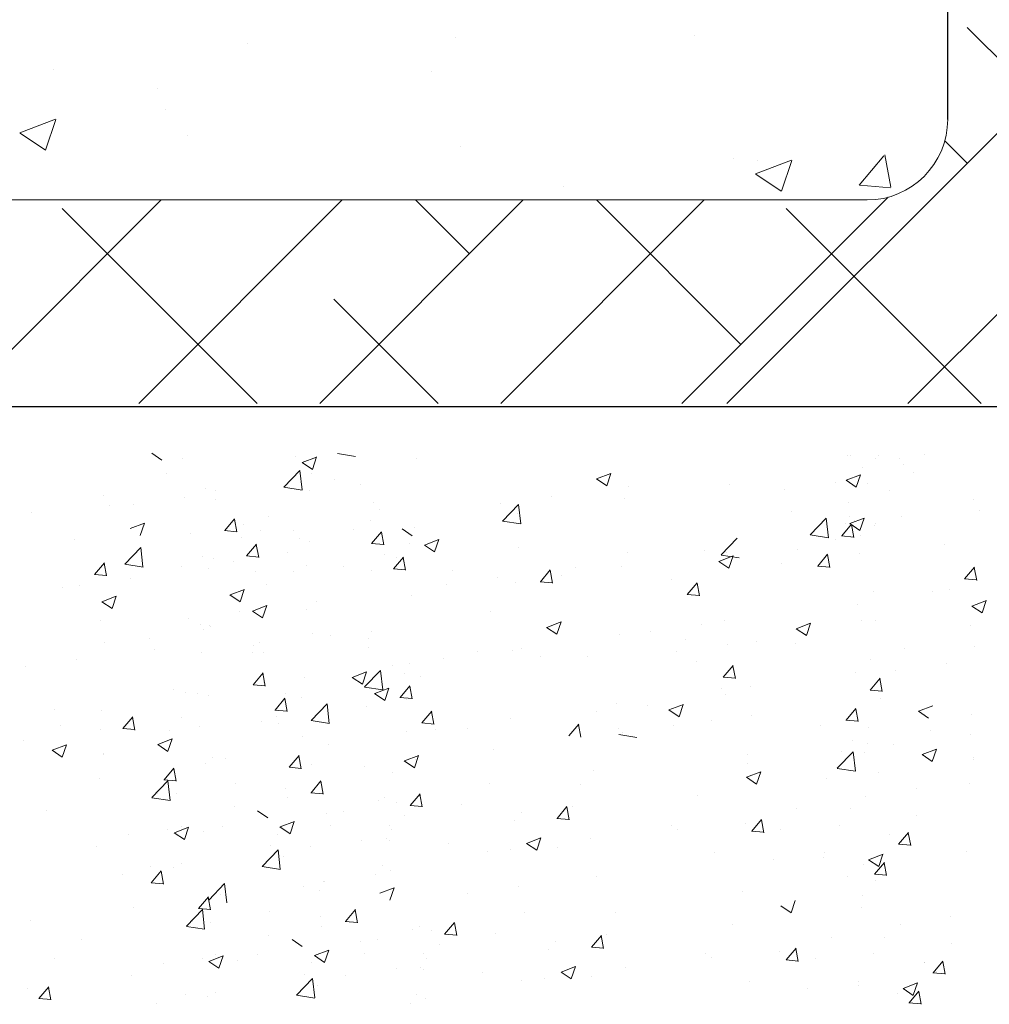
# Model space of a CAD drawing. Units: millimetres. Extents: x 14277 to 14574, y 4504 to 4721.
# Drawn here: x 14484 to 14508, y 4556 to 4581 of the extents above; entities that cross this region are included whole.
import ezdxf

# ---------------------------------------------------------------- set-up
doc = ezdxf.new("R2010")
doc.units = ezdxf.units.MM
doc.layers.get('0').update_dxf_attribs({"lineweight": 25})
for name, color, linetype, lineweight in [('Lienen Ziegel', 7, 'Continuous', 15), ('Putz Sch', 252, 'Continuous', 20), ('Putznetz Sch', 254, 'Continuous', 15)]:
    doc.layers.add(name, color=color, linetype=linetype, lineweight=lineweight)

msp = doc.modelspace()

# ---------------------------------------------------------------- linework, layer by layer
for p, q in [((14507.368, 4578.278), (14507.368, 4601.159)), ((14408.374, 4571.159), (14529.135, 4571.159))]:
    msp.add_line(p, q)
at = {"layer": 'Lienen Ziegel'}
for p, q in [((14507.368, 4601.159), (14507.368, 4578.278)), ((14507.368, 4600.928), (14507.368, 4578.278)), ((14464.37, 4576.278), (14505.368, 4576.278)), ((14464.37, 4576.278), (14505.368, 4576.278))]:
    msp.add_line(p, q, dxfattribs=at)
msp.add_arc((14505.368, 4578.278), 2, 270, 0, dxfattribs=at)
msp.add_arc((14505.368, 4578.278), 2, 270, 0, dxfattribs=at)
msp.add_arc((14505.368, 4578.278), 2, 270, 0, dxfattribs=at)
msp.add_arc((14505.368, 4578.278), 2, 270, 0, dxfattribs=at)
at = {"layer": 'Putz Sch'}
for p, q in [((14487.623, 4570), (14487.876, 4569.829)), ((14488.383, 4569.867), (14488.383, 4569.867)), ((14491.197, 4569.912), (14491.197, 4569.912)), ((14491.356, 4569.767), (14491.609, 4569.596)), ((14491.357, 4569.766), (14491.713, 4569.903)), ((14491.609, 4569.597), (14491.712, 4569.904)), ((14492.228, 4569.987), (14492.68, 4569.917)), ((14494.198, 4569.859), (14494.198, 4569.859)), ((14504.887, 4569.944), (14504.887, 4569.944)), ((14504.955, 4569.946), (14504.955, 4569.946)), ((14505.567, 4569.858), (14505.567, 4569.858)), ((14505.647, 4569.949), (14505.647, 4569.949)), ((14506.176, 4569.865), (14506.176, 4569.865)), ((14506.798, 4569.962), (14506.798, 4569.962)), ((14490.904, 4569.157), (14491.3, 4569.569)), ((14491.356, 4569.086), (14491.3, 4569.569)), ((14505.257, 4569.638), (14505.257, 4569.638)), ((14506.268, 4569.712), (14506.268, 4569.712)), ((14506.51, 4569.513), (14506.51, 4569.513)), ((14487.989, 4569.49), (14487.989, 4569.49)), ((14491.59, 4569.501), (14491.59, 4569.501)), ((14492.166, 4569.351), (14492.166, 4569.351)), ((14498.656, 4569.36), (14498.909, 4569.189)), ((14498.658, 4569.36), (14499.014, 4569.496)), ((14498.909, 4569.19), (14499.012, 4569.497)), ((14504.845, 4569.328), (14505.098, 4569.158)), ((14504.847, 4569.328), (14505.203, 4569.464)), ((14505.098, 4569.158), (14505.201, 4569.465)), ((14488.952, 4569.12), (14488.952, 4569.12)), ((14489.208, 4569.072), (14489.208, 4569.072)), ((14490.904, 4569.154), (14491.356, 4569.084)), ((14491.539, 4569.061), (14491.539, 4569.061)), ((14492.811, 4569.229), (14492.811, 4569.229)), ((14499.461, 4569.172), (14499.461, 4569.172)), ((14501.949, 4569.231), (14501.949, 4569.231)), ((14503.314, 4569.093), (14503.314, 4569.093)), ((14504.586, 4569.26), (14504.586, 4569.26)), ((14505.388, 4569.24), (14505.388, 4569.24)), ((14505.914, 4569.079), (14505.914, 4569.079)), ((14486.434, 4568.956), (14486.434, 4568.956)), ((14488.441, 4568.895), (14488.441, 4568.895)), ((14489.203, 4568.842), (14489.203, 4568.842)), ((14493.131, 4568.787), (14493.131, 4568.787)), ((14497.537, 4568.919), (14497.537, 4568.919)), ((14499.341, 4568.874), (14499.341, 4568.874)), ((14504.895, 4568.787), (14504.895, 4568.787)), ((14508.015, 4568.847), (14508.015, 4568.847)), ((14486.57, 4568.692), (14486.57, 4568.692)), ((14487.169, 4568.727), (14487.169, 4568.727)), ((14493.285, 4568.597), (14493.285, 4568.597)), ((14496.265, 4568.752), (14496.265, 4568.752)), ((14496.325, 4568.316), (14496.721, 4568.728)), ((14496.777, 4568.246), (14496.721, 4568.728)), ((14503.502, 4568.55), (14503.502, 4568.55)), ((14508.151, 4568.583), (14508.151, 4568.583)), ((14484.647, 4568.534), (14484.647, 4568.534)), ((14489.435, 4568.078), (14489.68, 4568.37)), ((14489.735, 4568.044), (14489.676, 4568.362)), ((14490.523, 4568.429), (14490.523, 4568.429)), ((14493.057, 4568.329), (14493.057, 4568.329)), ((14496.326, 4568.313), (14496.778, 4568.243)), ((14496.702, 4568.493), (14496.702, 4568.493)), ((14503.955, 4567.973), (14504.351, 4568.385)), ((14504.407, 4567.902), (14504.351, 4568.385)), ((14504.925, 4568.417), (14504.925, 4568.417)), ((14504.938, 4568.252), (14505.294, 4568.389)), ((14505.053, 4568.338), (14505.053, 4568.338)), ((14505.189, 4568.082), (14505.292, 4568.389)), ((14506.229, 4568.425), (14506.229, 4568.425)), ((14487.089, 4568.128), (14487.445, 4568.264)), ((14487.34, 4567.958), (14487.443, 4568.265)), ((14489.432, 4568.079), (14489.735, 4568.052)), ((14489.909, 4568.219), (14489.909, 4568.219)), ((14490.323, 4568.089), (14490.323, 4568.089)), ((14491.133, 4568.076), (14491.133, 4568.076)), ((14492.621, 4568.104), (14492.621, 4568.104)), ((14493.079, 4567.76), (14493.324, 4568.052)), ((14493.833, 4568.121), (14494.086, 4567.95)), ((14494.137, 4568.167), (14494.137, 4568.167)), ((14504.74, 4567.946), (14504.984, 4568.238)), ((14504.825, 4568.253), (14504.825, 4568.253)), ((14504.936, 4568.252), (14505.189, 4568.082)), ((14505.039, 4567.911), (14504.98, 4568.229)), ((14505.543, 4568.196), (14505.543, 4568.196)), ((14505.585, 4568.257), (14505.585, 4568.257)), ((14485.718, 4567.852), (14485.718, 4567.852)), ((14488.587, 4567.997), (14488.587, 4567.997)), ((14489.861, 4567.908), (14489.861, 4567.908)), ((14491.299, 4567.882), (14491.299, 4567.882)), ((14491.528, 4567.81), (14491.528, 4567.81)), ((14493.379, 4567.725), (14493.32, 4568.043)), ((14494.39, 4567.721), (14494.745, 4567.858)), ((14494.641, 4567.551), (14494.744, 4567.858)), ((14501.747, 4567.475), (14502.143, 4567.887)), ((14503.956, 4567.97), (14504.408, 4567.9)), ((14504.588, 4567.857), (14504.588, 4567.857)), ((14504.736, 4567.946), (14505.04, 4567.919)), ((14505.196, 4567.947), (14505.196, 4567.947)), ((14486.955, 4567.247), (14487.351, 4567.659)), ((14487.407, 4567.177), (14487.351, 4567.659)), ((14487.36, 4567.58), (14487.36, 4567.58)), ((14489.977, 4567.449), (14490.222, 4567.74)), ((14490.277, 4567.414), (14490.218, 4567.732)), ((14493.075, 4567.76), (14493.379, 4567.733)), ((14494.011, 4567.768), (14494.011, 4567.768)), ((14494.388, 4567.721), (14494.641, 4567.551)), ((14496.723, 4567.653), (14496.723, 4567.653)), ((14501.333, 4567.591), (14501.333, 4567.591)), ((14503.642, 4567.617), (14503.642, 4567.617)), ((14507.3, 4567.743), (14507.3, 4567.743)), ((14488.89, 4567.429), (14488.89, 4567.429)), ((14489.146, 4567.381), (14489.146, 4567.381)), ((14489.974, 4567.449), (14490.277, 4567.422)), ((14490.98, 4567.536), (14490.98, 4567.536)), ((14493.398, 4567.478), (14493.398, 4567.478)), ((14493.621, 4567.13), (14493.866, 4567.422)), ((14493.692, 4567.422), (14493.692, 4567.422)), ((14493.921, 4567.095), (14493.862, 4567.413)), ((14499.434, 4567.539), (14499.434, 4567.539)), ((14501.69, 4567.314), (14502.046, 4567.451)), ((14501.748, 4567.472), (14502.199, 4567.402)), ((14501.887, 4567.54), (14501.887, 4567.54)), ((14501.941, 4567.145), (14502.044, 4567.452)), ((14504.143, 4567.199), (14504.388, 4567.491)), ((14504.442, 4567.164), (14504.384, 4567.483)), ((14505.173, 4567.51), (14505.173, 4567.51)), ((14486.205, 4566.989), (14486.449, 4567.281)), ((14486.504, 4566.954), (14486.446, 4567.273)), ((14486.956, 4567.244), (14487.408, 4567.174)), ((14488.374, 4567.178), (14488.374, 4567.178)), ((14489.029, 4567.144), (14489.029, 4567.144)), ((14489.658, 4567.315), (14489.658, 4567.315)), ((14491.474, 4567.225), (14491.474, 4567.225)), ((14492.37, 4567.2), (14492.37, 4567.2)), ((14493.069, 4567.096), (14493.069, 4567.096)), ((14493.617, 4567.13), (14493.921, 4567.103)), ((14495.082, 4567.086), (14495.082, 4567.086)), ((14497.265, 4566.811), (14497.509, 4567.103)), ((14497.564, 4566.776), (14497.506, 4567.095)), ((14498.124, 4567.169), (14498.124, 4567.169)), ((14499.279, 4567.182), (14499.279, 4567.182)), ((14501.689, 4567.314), (14501.941, 4567.144)), ((14503.249, 4567.257), (14503.249, 4567.257)), ((14504.139, 4567.199), (14504.443, 4567.173)), ((14507.786, 4566.88), (14508.031, 4567.172)), ((14508.086, 4566.845), (14508.027, 4567.164)), ((14486.201, 4566.99), (14486.505, 4566.963)), ((14486.508, 4567), (14486.508, 4567)), ((14487.105, 4566.891), (14487.105, 4566.891)), ((14490.202, 4567.058), (14490.202, 4567.058)), ((14491.143, 4567.064), (14491.143, 4567.064)), ((14496.2, 4566.915), (14496.2, 4566.915)), ((14497.794, 4566.971), (14497.794, 4566.971)), ((14500.506, 4566.856), (14500.506, 4566.856)), ((14507.783, 4566.881), (14508.086, 4566.854)), ((14508.09, 4566.892), (14508.09, 4566.892)), ((14485.411, 4566.669), (14485.411, 4566.669)), ((14485.833, 4566.724), (14485.833, 4566.724)), ((14489.566, 4566.482), (14489.922, 4566.618)), ((14489.817, 4566.312), (14489.92, 4566.619)), ((14490.461, 4566.738), (14490.461, 4566.738)), ((14494.929, 4566.748), (14494.929, 4566.748)), ((14496.641, 4566.802), (14496.641, 4566.802)), ((14497.261, 4566.811), (14497.565, 4566.785)), ((14500.908, 4566.492), (14501.153, 4566.784)), ((14501.208, 4566.457), (14501.149, 4566.776)), ((14507.415, 4566.615), (14507.415, 4566.615)), ((14486.388, 4566.316), (14486.744, 4566.452)), ((14486.64, 4566.146), (14486.743, 4566.453)), ((14489.565, 4566.482), (14489.817, 4566.312)), ((14494.075, 4566.476), (14494.075, 4566.476)), ((14500.905, 4566.492), (14501.208, 4566.466)), ((14505.524, 4566.566), (14505.524, 4566.566)), ((14506.993, 4566.561), (14506.993, 4566.561)), ((14507.97, 4566.207), (14508.326, 4566.343)), ((14508.221, 4566.037), (14508.324, 4566.344)), ((14486.387, 4566.316), (14486.64, 4566.145)), ((14490.121, 4566.083), (14490.477, 4566.219)), ((14490.372, 4565.913), (14490.475, 4566.22)), ((14491.467, 4566.119), (14491.467, 4566.119)), ((14491.72, 4566.326), (14491.72, 4566.326)), ((14505.134, 4566.256), (14505.134, 4566.256)), ((14507.969, 4566.207), (14508.221, 4566.036)), ((14488.525, 4565.905), (14488.525, 4565.905)), ((14489.796, 4566.072), (14489.796, 4566.072)), ((14490.12, 4566.083), (14490.372, 4565.912)), ((14496.038, 4566.075), (14496.038, 4566.075)), ((14486.348, 4565.837), (14486.348, 4565.837)), ((14488.828, 4565.738), (14488.828, 4565.738)), ((14488.898, 4565.636), (14488.898, 4565.636)), ((14489.06, 4565.723), (14489.06, 4565.723)), ((14489.085, 4565.69), (14489.085, 4565.69)), ((14497.42, 4565.676), (14497.673, 4565.506)), ((14497.422, 4565.676), (14497.778, 4565.812)), ((14497.673, 4565.506), (14497.776, 4565.813)), ((14501.268, 4565.755), (14501.268, 4565.755)), ((14501.826, 4565.849), (14501.826, 4565.849)), ((14503.609, 4565.644), (14503.862, 4565.474)), ((14503.611, 4565.644), (14503.967, 4565.781)), ((14503.862, 4565.475), (14503.965, 4565.782)), ((14505.218, 4565.843), (14505.218, 4565.843)), ((14505.224, 4565.839), (14505.224, 4565.839)), ((14505.582, 4565.839), (14505.582, 4565.839)), ((14507.93, 4565.728), (14507.93, 4565.728)), ((14487.577, 4565.415), (14487.577, 4565.415)), ((14491.61, 4565.522), (14491.61, 4565.522)), ((14492.062, 4565.475), (14492.062, 4565.475)), ((14493.008, 4565.405), (14493.008, 4565.405)), ((14493.076, 4565.566), (14493.076, 4565.566)), ((14499.217, 4565.491), (14499.217, 4565.491)), ((14499.996, 4565.587), (14499.996, 4565.587)), ((14500.872, 4565.386), (14500.872, 4565.386)), ((14503.837, 4565.506), (14503.837, 4565.506)), ((14486.446, 4565.309), (14486.446, 4565.309)), ((14487.692, 4565.141), (14487.692, 4565.141)), ((14490.138, 4565.222), (14490.138, 4565.222)), ((14490.288, 4565.3), (14490.288, 4565.3)), ((14493, 4565.186), (14493, 4565.186)), ((14496.788, 4565.165), (14496.788, 4565.165)), ((14501.913, 4565.253), (14501.913, 4565.253)), ((14502.62, 4565.33), (14502.62, 4565.33)), ((14503.583, 4565.272), (14503.583, 4565.272)), ((14506.295, 4565.157), (14506.295, 4565.157)), ((14508.028, 4565.2), (14508.028, 4565.2)), ((14485.768, 4564.887), (14485.768, 4564.887)), ((14488.866, 4565.054), (14488.866, 4565.054)), ((14490.113, 4565.058), (14490.113, 4565.058)), ((14490.399, 4565.047), (14490.399, 4565.047)), ((14494.864, 4564.912), (14494.864, 4564.912)), ((14495.712, 4565.071), (14495.712, 4565.071)), ((14496.579, 4565.11), (14496.579, 4565.11)), ((14497.256, 4564.96), (14497.256, 4564.96)), ((14498.424, 4564.957), (14498.424, 4564.957)), ((14500.641, 4565.086), (14500.641, 4565.086)), ((14505.462, 4564.875), (14505.462, 4564.875)), ((14484.497, 4564.72), (14484.497, 4564.72)), ((14493.592, 4564.744), (14493.592, 4564.744)), ((14494.013, 4564.785), (14494.013, 4564.785)), ((14501.136, 4564.842), (14501.136, 4564.842)), ((14501.801, 4564.443), (14502.046, 4564.735)), ((14502.1, 4564.408), (14502.041, 4564.727)), ((14507.35, 4564.778), (14507.35, 4564.778)), ((14490.14, 4564.257), (14490.385, 4564.549)), ((14490.44, 4564.223), (14490.381, 4564.541)), ((14491.405, 4564.428), (14491.405, 4564.428)), ((14492.597, 4564.437), (14492.85, 4564.266)), ((14492.598, 4564.437), (14492.954, 4564.573)), ((14492.85, 4564.267), (14492.953, 4564.574)), ((14492.901, 4564.201), (14493.297, 4564.613)), ((14493.353, 4564.13), (14493.297, 4564.613)), ((14493.896, 4564.542), (14493.896, 4564.542)), ((14494.293, 4564.451), (14494.293, 4564.451)), ((14501.797, 4564.444), (14502.101, 4564.417)), ((14505.072, 4564.565), (14505.072, 4564.565)), ((14505.444, 4564.125), (14505.689, 4564.417)), ((14505.744, 4564.09), (14505.685, 4564.408)), ((14506.078, 4564.611), (14506.078, 4564.611)), ((14488.164, 4564.147), (14488.164, 4564.147)), ((14490.137, 4564.257), (14490.44, 4564.231)), ((14490.384, 4564.322), (14490.384, 4564.322)), ((14492.902, 4564.198), (14493.354, 4564.128)), ((14493.154, 4564.037), (14493.509, 4564.174)), ((14493.405, 4563.868), (14493.508, 4564.175)), ((14493.784, 4563.939), (14494.029, 4564.23)), ((14494.083, 4563.904), (14494.025, 4564.222)), ((14501.764, 4564.158), (14501.764, 4564.158)), ((14502.464, 4564.207), (14502.464, 4564.207)), ((14488.46, 4564.069), (14488.46, 4564.069)), ((14488.766, 4564.047), (14488.766, 4564.047)), ((14489.023, 4563.999), (14489.023, 4563.999)), ((14490.682, 4563.627), (14490.927, 4563.919)), ((14490.982, 4563.593), (14490.923, 4563.911)), ((14490.933, 4564.033), (14490.933, 4564.033)), ((14491.33, 4563.943), (14491.33, 4563.943)), ((14493.152, 4564.038), (14493.405, 4563.867)), ((14493.78, 4563.939), (14494.084, 4563.912)), ((14501.855, 4564.005), (14501.855, 4564.005)), ((14505.441, 4564.125), (14505.744, 4564.098)), ((14505.709, 4563.925), (14505.709, 4563.925)), ((14491.577, 4563.367), (14491.973, 4563.78)), ((14492.029, 4563.297), (14491.973, 4563.779)), ((14492.946, 4563.714), (14492.946, 4563.714)), ((14493.934, 4563.894), (14493.934, 4563.894)), ((14499.156, 4563.8), (14499.156, 4563.8)), ((14499.931, 4563.751), (14499.931, 4563.751)), ((14500.454, 4563.63), (14500.81, 4563.767)), ((14500.705, 4563.461), (14500.808, 4563.768)), ((14504.848, 4563.378), (14505.092, 4563.67)), ((14505.147, 4563.343), (14505.088, 4563.662)), ((14506.643, 4563.599), (14506.999, 4563.735)), ((14485.201, 4563.638), (14485.201, 4563.638)), ((14486.384, 4563.618), (14486.384, 4563.618)), ((14486.909, 4563.168), (14487.154, 4563.46)), ((14487.209, 4563.133), (14487.15, 4563.452)), ((14488.368, 4563.434), (14488.368, 4563.434)), ((14490.678, 4563.628), (14490.982, 4563.601)), ((14490.725, 4563.471), (14490.725, 4563.471)), ((14494.326, 4563.309), (14494.571, 4563.6)), ((14494.625, 4563.274), (14494.567, 4563.592)), ((14496.517, 4563.419), (14496.517, 4563.419)), ((14498.66, 4563.584), (14498.66, 4563.584)), ((14500.453, 4563.631), (14500.705, 4563.46)), ((14502.5, 4563.503), (14502.5, 4563.503)), ((14506.642, 4563.599), (14506.894, 4563.429)), ((14506.783, 4563.529), (14506.783, 4563.529)), ((14507.966, 4563.509), (14507.966, 4563.509)), ((14485.359, 4563.241), (14485.359, 4563.241)), ((14486.906, 4563.168), (14487.209, 4563.142)), ((14488.801, 4563.218), (14488.801, 4563.218)), ((14490.337, 4563.356), (14490.337, 4563.356)), ((14490.769, 4563.296), (14490.769, 4563.296)), ((14491.578, 4563.365), (14492.03, 4563.295)), ((14494.322, 4563.309), (14494.626, 4563.282)), ((14497.969, 4562.99), (14498.214, 4563.282)), ((14498.269, 4562.955), (14498.21, 4563.273)), ((14499.196, 4563.182), (14499.196, 4563.182)), ((14500.576, 4563.249), (14500.576, 4563.249)), ((14501.502, 4563.372), (14501.502, 4563.372)), ((14504.213, 4563.257), (14504.213, 4563.257)), ((14504.844, 4563.378), (14505.148, 4563.352)), ((14505.4, 4563.184), (14505.4, 4563.184)), ((14486.356, 4563.137), (14486.356, 4563.137)), ((14488.071, 4563.127), (14488.071, 4563.127)), ((14491.37, 4562.969), (14491.37, 4562.969)), ((14493.951, 4563.094), (14493.951, 4563.094)), ((14494.651, 4563.143), (14494.651, 4563.143)), ((14495.451, 4563.161), (14495.451, 4563.161)), ((14499.208, 4563.022), (14499.659, 4562.951)), ((14499.305, 4563.082), (14499.305, 4563.082)), ((14506.941, 4563.132), (14506.941, 4563.132)), ((14507.938, 4563.028), (14507.938, 4563.028)), ((14484.432, 4562.884), (14484.432, 4562.884)), ((14485.152, 4562.632), (14485.508, 4562.768)), ((14485.404, 4562.462), (14485.507, 4562.769)), ((14487.772, 4562.774), (14488.025, 4562.604)), ((14487.774, 4562.774), (14488.129, 4562.911)), ((14487.807, 4562.788), (14487.807, 4562.788)), ((14488.025, 4562.605), (14488.128, 4562.911)), ((14492.013, 4562.762), (14492.013, 4562.762)), ((14505.01, 4562.874), (14505.01, 4562.874)), ((14505.373, 4562.808), (14505.373, 4562.808)), ((14506.014, 4562.775), (14506.014, 4562.775)), ((14485.151, 4562.632), (14485.404, 4562.462)), ((14486.419, 4562.523), (14486.419, 4562.523)), ((14486.43, 4562.559), (14486.43, 4562.559)), ((14489.142, 4562.444), (14489.142, 4562.444)), ((14489.447, 4562.437), (14489.447, 4562.437)), ((14491.033, 4562.209), (14491.277, 4562.5)), ((14491.332, 4562.174), (14491.273, 4562.492)), ((14493.891, 4562.367), (14494.246, 4562.504)), ((14494.142, 4562.198), (14494.245, 4562.505)), ((14496.096, 4562.66), (14496.096, 4562.66)), ((14502.402, 4562.516), (14502.402, 4562.516)), ((14504.629, 4562.183), (14505.024, 4562.596)), ((14504.742, 4562.607), (14504.742, 4562.607)), ((14505.081, 4562.113), (14505.025, 4562.595)), ((14505.3, 4562.565), (14505.3, 4562.565)), ((14506.733, 4562.523), (14506.985, 4562.353)), ((14506.734, 4562.523), (14507.09, 4562.659)), ((14506.985, 4562.353), (14507.088, 4562.66)), ((14508.012, 4562.45), (14508.012, 4562.45)), ((14487.931, 4561.897), (14488.176, 4562.189)), ((14488.961, 4562.308), (14488.961, 4562.308)), ((14491.029, 4562.209), (14491.333, 4562.182)), ((14491.59, 4562.271), (14491.59, 4562.271)), ((14492.901, 4562.239), (14492.901, 4562.239)), ((14493.889, 4562.367), (14494.142, 4562.197)), ((14494.172, 4562.406), (14494.172, 4562.406)), ((14502.41, 4562.299), (14502.41, 4562.299)), ((14508.001, 4562.414), (14508.001, 4562.414)), ((14488.23, 4561.863), (14488.172, 4562.181)), ((14493.584, 4562.072), (14493.584, 4562.072)), ((14498.58, 4562.135), (14498.58, 4562.135)), ((14502.373, 4561.961), (14502.626, 4561.79)), ((14502.375, 4561.96), (14502.731, 4562.097)), ((14502.626, 4561.791), (14502.729, 4562.098)), ((14504.629, 4562.181), (14505.081, 4562.111)), ((14505.644, 4562.089), (14505.644, 4562.089)), ((14486.323, 4561.927), (14486.323, 4561.927)), ((14487.629, 4561.458), (14488.025, 4561.87)), ((14487.927, 4561.898), (14488.231, 4561.871)), ((14488.081, 4561.387), (14488.025, 4561.87)), ((14489.692, 4561.816), (14489.692, 4561.816)), ((14491.575, 4561.579), (14491.819, 4561.871)), ((14491.874, 4561.544), (14491.815, 4561.862)), ((14496.014, 4561.81), (14496.014, 4561.81)), ((14498.264, 4561.791), (14498.264, 4561.791)), ((14504.372, 4561.921), (14504.372, 4561.921)), ((14507.904, 4561.818), (14507.904, 4561.818)), ((14487.63, 4561.455), (14488.081, 4561.385)), ((14487.768, 4561.563), (14487.768, 4561.563)), ((14488.228, 4561.556), (14488.228, 4561.556)), ((14490.945, 4561.691), (14490.945, 4561.691)), ((14490.987, 4561.456), (14490.987, 4561.456)), ((14491.571, 4561.579), (14491.875, 4561.552)), ((14494.035, 4561.26), (14494.279, 4561.552)), ((14494.334, 4561.225), (14494.275, 4561.543)), ((14501.164, 4561.499), (14501.164, 4561.499)), ((14505.338, 4561.493), (14505.338, 4561.493)), ((14506.59, 4561.692), (14506.59, 4561.692)), ((14489.665, 4561.234), (14489.665, 4561.234)), ((14493.242, 4561.388), (14493.242, 4561.388)), ((14493.406, 4561.452), (14493.406, 4561.452)), ((14493.699, 4561.341), (14493.699, 4561.341)), ((14494.031, 4561.26), (14494.335, 4561.233)), ((14495.301, 4561.282), (14495.301, 4561.282)), ((14497.678, 4560.941), (14497.923, 4561.233)), ((14497.978, 4560.906), (14497.919, 4561.225)), ((14498.056, 4561.246), (14498.056, 4561.246)), ((14485.019, 4561.133), (14485.019, 4561.133)), ((14490.249, 4561.128), (14490.502, 4560.958)), ((14491.951, 4561.071), (14491.951, 4561.071)), ((14492.377, 4561.12), (14492.377, 4561.12)), ((14493.905, 4561.005), (14493.905, 4561.005)), ((14496.785, 4561.078), (14496.785, 4561.078)), ((14503.627, 4561.184), (14503.627, 4561.184)), ((14504.948, 4561.182), (14504.948, 4561.182)), ((14506.601, 4561.024), (14506.601, 4561.024)), ((14488.185, 4560.587), (14488.54, 4560.723)), ((14488.359, 4560.745), (14488.359, 4560.745)), ((14488.436, 4560.417), (14488.539, 4560.724)), ((14489.385, 4560.746), (14489.385, 4560.746)), ((14490.804, 4560.729), (14491.057, 4560.559)), ((14490.806, 4560.729), (14491.162, 4560.865)), ((14491.057, 4560.559), (14491.16, 4560.866)), ((14492.058, 4560.773), (14492.058, 4560.773)), ((14493.522, 4560.774), (14493.522, 4560.774)), ((14496.617, 4560.89), (14496.617, 4560.89)), ((14497.675, 4560.941), (14497.978, 4560.915)), ((14500.512, 4560.776), (14500.512, 4560.776)), ((14502.34, 4560.825), (14502.34, 4560.825)), ((14502.506, 4560.622), (14502.75, 4560.914)), ((14502.805, 4560.587), (14502.746, 4560.906)), ((14504.677, 4560.771), (14504.677, 4560.771)), ((14487.06, 4560.545), (14487.06, 4560.545)), ((14488.024, 4560.666), (14488.024, 4560.666)), ((14488.183, 4560.587), (14488.436, 4560.416)), ((14488.899, 4560.617), (14488.899, 4560.617)), ((14490.736, 4560.552), (14490.736, 4560.552)), ((14493.576, 4560.656), (14493.576, 4560.656)), ((14500.665, 4560.675), (14500.665, 4560.675)), ((14502.502, 4560.622), (14502.806, 4560.596)), ((14503.224, 4560.661), (14503.224, 4560.661)), ((14505.93, 4560.55), (14505.93, 4560.55)), ((14505.936, 4560.547), (14505.936, 4560.547)), ((14506.149, 4560.304), (14506.394, 4560.595)), ((14506.449, 4560.269), (14506.39, 4560.587)), ((14486.261, 4560.236), (14486.261, 4560.236)), ((14490.56, 4560.265), (14490.56, 4560.265)), ((14491.564, 4560.235), (14491.564, 4560.235)), ((14492.836, 4560.403), (14492.836, 4560.403)), ((14493.448, 4560.437), (14493.448, 4560.437)), ((14493.522, 4560.381), (14493.522, 4560.381)), ((14494.976, 4560.323), (14494.976, 4560.323)), ((14496.921, 4560.322), (14497.174, 4560.152)), ((14496.923, 4560.322), (14497.279, 4560.458)), ((14497.174, 4560.152), (14497.277, 4560.459)), ((14498.518, 4560.444), (14498.518, 4560.444)), ((14506.146, 4560.304), (14506.449, 4560.277)), ((14506.232, 4560.339), (14506.232, 4560.339)), ((14490.361, 4559.75), (14490.757, 4560.162)), ((14490.813, 4559.679), (14490.757, 4560.162)), ((14490.884, 4560), (14490.884, 4560)), ((14495.952, 4560.119), (14495.952, 4560.119)), ((14496.518, 4560.167), (14496.518, 4560.167)), ((14497.688, 4560.208), (14497.688, 4560.208)), ((14501.584, 4560.094), (14501.584, 4560.094)), ((14504.308, 4560.085), (14504.308, 4560.085)), ((14505.407, 4559.915), (14505.763, 4560.052)), ((14505.658, 4559.746), (14505.761, 4560.052)), ((14507.842, 4560.127), (14507.842, 4560.127)), ((14487.597, 4559.757), (14487.597, 4559.757)), ((14488.356, 4559.813), (14488.356, 4559.813)), ((14490.362, 4559.747), (14490.814, 4559.677)), ((14493.344, 4559.761), (14493.344, 4559.761)), ((14503.036, 4559.918), (14503.036, 4559.918)), ((14504.295, 4559.979), (14504.295, 4559.979)), ((14505.277, 4559.802), (14505.277, 4559.802)), ((14505.406, 4559.915), (14505.658, 4559.745)), ((14505.552, 4559.557), (14505.797, 4559.849)), ((14505.852, 4559.522), (14505.793, 4559.84)), ((14486.891, 4559.552), (14486.891, 4559.552)), ((14487.614, 4559.347), (14487.859, 4559.639)), ((14487.914, 4559.312), (14487.855, 4559.631)), ((14488.163, 4559.72), (14488.163, 4559.72)), ((14493.178, 4559.552), (14493.178, 4559.552)), ((14493.556, 4559.658), (14493.556, 4559.658)), ((14505.549, 4559.557), (14505.852, 4559.531)), ((14487.611, 4559.347), (14487.914, 4559.321)), ((14489.037, 4558.916), (14489.433, 4559.329)), ((14489.49, 4558.846), (14489.433, 4559.329)), ((14491.889, 4559.38), (14491.889, 4559.38)), ((14491.906, 4559.384), (14491.906, 4559.384)), ((14498.644, 4559.495), (14498.644, 4559.495)), ((14504.887, 4559.491), (14504.887, 4559.491)), ((14505.567, 4559.406), (14505.567, 4559.406)), ((14489.323, 4559.055), (14489.323, 4559.055)), ((14491.38, 4559.24), (14491.38, 4559.24)), ((14491.777, 4559.15), (14491.777, 4559.15)), ((14493.283, 4559.083), (14493.639, 4559.219)), ((14493.534, 4558.913), (14493.637, 4559.22)), ((14495.448, 4559.075), (14495.448, 4559.075)), ((14496.72, 4559.242), (14496.72, 4559.242)), ((14502.278, 4559.134), (14502.278, 4559.134)), ((14505.265, 4559.021), (14505.265, 4559.021)), ((14488.786, 4558.706), (14489.031, 4558.998)), ((14489.085, 4558.671), (14489.027, 4558.989)), ((14503.228, 4558.769), (14503.481, 4558.599)), ((14503.481, 4558.599), (14503.584, 4558.906)), ((14487.178, 4558.736), (14487.178, 4558.736)), ((14488.484, 4558.266), (14488.88, 4558.678)), ((14488.782, 4558.706), (14489.086, 4558.679)), ((14488.936, 4558.196), (14488.88, 4558.678)), ((14490.548, 4558.625), (14490.548, 4558.625)), ((14492.43, 4558.387), (14492.675, 4558.679)), ((14492.729, 4558.352), (14492.67, 4558.671)), ((14496.869, 4558.618), (14496.869, 4558.618)), ((14499.119, 4558.599), (14499.119, 4558.599)), ((14505.227, 4558.73), (14505.227, 4558.73)), ((14484.612, 4558.41), (14484.612, 4558.41)), ((14488.624, 4558.372), (14488.624, 4558.372)), ((14489.083, 4558.364), (14489.083, 4558.364)), ((14491.8, 4558.499), (14491.8, 4558.499)), ((14492.426, 4558.387), (14492.73, 4558.361)), ((14494.89, 4558.068), (14495.135, 4558.36)), ((14495.189, 4558.033), (14495.13, 4558.352)), ((14502.019, 4558.307), (14502.019, 4558.307)), ((14506.194, 4558.301), (14506.194, 4558.301)), ((14507.445, 4558.501), (14507.445, 4558.501)), ((14488.485, 4558.263), (14488.936, 4558.193)), ((14490.52, 4558.043), (14490.52, 4558.043)), ((14491.842, 4558.264), (14491.842, 4558.264)), ((14494.097, 4558.197), (14494.097, 4558.197)), ((14494.261, 4558.261), (14494.261, 4558.261)), ((14494.554, 4558.15), (14494.554, 4558.15)), ((14494.886, 4558.068), (14495.19, 4558.042)), ((14496.156, 4558.091), (14496.156, 4558.091)), ((14498.533, 4557.75), (14498.778, 4558.041)), ((14498.911, 4558.054), (14498.911, 4558.054)), ((14485.875, 4557.942), (14485.875, 4557.942)), ((14491.104, 4557.937), (14491.357, 4557.766)), ((14492.806, 4557.88), (14492.806, 4557.88)), ((14493.232, 4557.928), (14493.232, 4557.928)), ((14494.76, 4557.813), (14494.76, 4557.813)), ((14497.64, 4557.887), (14497.64, 4557.887)), ((14498.833, 4557.715), (14498.774, 4558.033)), ((14504.482, 4557.992), (14504.482, 4557.992)), ((14505.804, 4557.991), (14505.804, 4557.991)), ((14507.456, 4557.833), (14507.456, 4557.833)), ((14489.214, 4557.554), (14489.214, 4557.554)), ((14490.24, 4557.554), (14490.24, 4557.554)), ((14491.661, 4557.537), (14492.017, 4557.674)), ((14491.912, 4557.368), (14492.015, 4557.675)), ((14492.913, 4557.582), (14492.913, 4557.582)), ((14494.377, 4557.582), (14494.377, 4557.582)), ((14497.472, 4557.699), (14497.472, 4557.699)), ((14498.53, 4557.75), (14498.833, 4557.723)), ((14501.368, 4557.584), (14501.368, 4557.584)), ((14503.195, 4557.633), (14503.195, 4557.633)), ((14503.361, 4557.431), (14503.606, 4557.723)), ((14503.66, 4557.396), (14503.601, 4557.714)), ((14505.532, 4557.58), (14505.532, 4557.58)), ((14485.203, 4557.468), (14485.203, 4557.468)), ((14487.915, 4557.353), (14487.915, 4557.353)), ((14488.88, 4557.475), (14488.88, 4557.475)), ((14489.038, 4557.395), (14489.291, 4557.225)), ((14489.04, 4557.395), (14489.396, 4557.532)), ((14489.291, 4557.225), (14489.394, 4557.532)), ((14489.754, 4557.425), (14489.754, 4557.425)), ((14491.591, 4557.36), (14491.591, 4557.36)), ((14491.66, 4557.537), (14491.912, 4557.367)), ((14494.431, 4557.464), (14494.431, 4557.464)), ((14501.52, 4557.484), (14501.52, 4557.484)), ((14503.357, 4557.431), (14503.661, 4557.404)), ((14504.079, 4557.47), (14504.079, 4557.47)), ((14506.785, 4557.359), (14506.785, 4557.359)), ((14506.791, 4557.355), (14506.791, 4557.355)), ((14507.004, 4557.112), (14507.249, 4557.404)), ((14507.304, 4557.077), (14507.245, 4557.395)), ((14491.415, 4557.074), (14491.415, 4557.074)), ((14493.691, 4557.211), (14493.691, 4557.211)), ((14494.303, 4557.246), (14494.303, 4557.246)), ((14494.377, 4557.189), (14494.377, 4557.189)), ((14495.831, 4557.131), (14495.831, 4557.131)), ((14497.776, 4557.131), (14498.029, 4556.96)), ((14497.778, 4557.13), (14498.134, 4557.267)), ((14498.029, 4556.961), (14498.132, 4557.268)), ((14499.373, 4557.252), (14499.373, 4557.252)), ((14507.001, 4557.112), (14507.304, 4557.086)), ((14507.087, 4557.147), (14507.087, 4557.147)), ((14487.116, 4557.045), (14487.116, 4557.045)), ((14491.216, 4556.558), (14491.612, 4556.971)), ((14491.669, 4556.488), (14491.612, 4556.97)), ((14492.419, 4557.044), (14492.419, 4557.044)), ((14496.807, 4556.927), (14496.807, 4556.927)), ((14497.374, 4556.975), (14497.374, 4556.975)), ((14498.543, 4557.017), (14498.543, 4557.017)), ((14502.439, 4556.902), (14502.439, 4556.902)), ((14505.163, 4556.894), (14505.163, 4556.894)), ((14506.262, 4556.723), (14506.618, 4556.86)), ((14506.513, 4556.554), (14506.616, 4556.861)), ((14484.55, 4556.719), (14484.55, 4556.719)), ((14484.826, 4556.474), (14485.071, 4556.766)), ((14485.125, 4556.439), (14485.067, 4556.758)), ((14489.211, 4556.621), (14489.211, 4556.621)), ((14491.739, 4556.808), (14491.739, 4556.808)), ((14503.891, 4556.726), (14503.891, 4556.726)), ((14505.151, 4556.787), (14505.151, 4556.787)), ((14506.132, 4556.61), (14506.132, 4556.61)), ((14506.261, 4556.724), (14506.513, 4556.553)), ((14506.408, 4556.365), (14506.652, 4556.657)), ((14506.707, 4556.33), (14506.648, 4556.649)), ((14484.822, 4556.474), (14485.126, 4556.448)), ((14487.746, 4556.361), (14487.746, 4556.361)), ((14488.452, 4556.565), (14488.452, 4556.565)), ((14489.018, 4556.528), (14489.018, 4556.528)), ((14491.217, 4556.556), (14491.669, 4556.486)), ((14494.033, 4556.36), (14494.033, 4556.36)), ((14494.199, 4556.569), (14494.199, 4556.569)), ((14494.411, 4556.467), (14494.411, 4556.467)), ((14506.404, 4556.366), (14506.708, 4556.339))]:
    msp.add_line(p, q, dxfattribs=at)
at = {"layer": 'Putznetz Sch'}
for p, q in [((14501.889, 4571.228), (14517.368, 4586.708)), ((14501.889, 4571.228), (14517.368, 4586.708)), ((14506.379, 4571.228), (14517.368, 4582.218)), ((14506.379, 4571.228), (14517.368, 4582.218)), ((14513.465, 4574.943), (14507.852, 4580.555)), ((14513.465, 4574.943), (14507.852, 4580.555)), ((14495.169, 4580.313), (14495.169, 4580.313)), ((14495.169, 4580.313), (14495.169, 4580.313)), ((14495.169, 4580.313), (14495.169, 4580.313)), ((14495.169, 4580.313), (14495.169, 4580.313)), ((14501.077, 4580.357), (14501.077, 4580.357)), ((14501.077, 4580.357), (14501.077, 4580.357)), ((14501.077, 4580.357), (14501.077, 4580.357)), ((14501.077, 4580.357), (14501.077, 4580.357)), ((14489.99, 4580.151), (14489.99, 4580.151)), ((14489.99, 4580.151), (14489.99, 4580.151)), ((14489.99, 4580.151), (14489.99, 4580.151)), ((14489.99, 4580.151), (14489.99, 4580.151)), ((14485.18, 4579.517), (14485.18, 4579.517)), ((14485.18, 4579.517), (14485.18, 4579.517)), ((14485.18, 4579.517), (14485.18, 4579.517)), ((14485.18, 4579.517), (14485.18, 4579.517)), ((14494.556, 4579.463), (14494.556, 4579.463)), ((14494.556, 4579.463), (14494.556, 4579.463)), ((14494.556, 4579.463), (14494.556, 4579.463)), ((14494.556, 4579.463), (14494.556, 4579.463)), ((14487.763, 4579.042), (14487.763, 4579.042)), ((14487.763, 4579.042), (14487.763, 4579.042)), ((14487.763, 4579.042), (14487.763, 4579.042)), ((14487.763, 4579.042), (14487.763, 4579.042)), ((14487.96, 4578.511), (14487.96, 4578.511)), ((14487.96, 4578.511), (14487.96, 4578.511)), ((14487.96, 4578.511), (14487.96, 4578.511)), ((14487.96, 4578.511), (14487.96, 4578.511)), ((14484.349, 4577.943), (14485.239, 4578.284)), ((14484.349, 4577.943), (14485.239, 4578.284)), ((14484.349, 4577.943), (14485.239, 4578.284)), ((14484.349, 4577.943), (14485.239, 4578.284)), ((14484.989, 4577.511), (14485.247, 4578.278)), ((14484.989, 4577.511), (14485.247, 4578.278)), ((14484.989, 4577.511), (14485.247, 4578.278)), ((14484.989, 4577.511), (14485.247, 4578.278)), ((14484.357, 4577.939), (14484.988, 4577.513)), ((14484.357, 4577.939), (14484.988, 4577.513)), ((14484.357, 4577.939), (14484.988, 4577.513)), ((14484.357, 4577.939), (14484.988, 4577.513)), ((14488.503, 4577.881), (14488.503, 4577.881)), ((14488.503, 4577.881), (14488.503, 4577.881)), ((14488.503, 4577.881), (14488.503, 4577.881)), ((14488.503, 4577.881), (14488.503, 4577.881)), ((14495.282, 4577.595), (14495.282, 4577.595)), ((14495.282, 4577.595), (14495.282, 4577.595)), ((14495.282, 4577.595), (14495.282, 4577.595)), ((14495.282, 4577.595), (14495.282, 4577.595)), ((14507.848, 4577.188), (14507.295, 4577.741)), ((14507.848, 4577.188), (14507.295, 4577.741)), ((14505.175, 4576.645), (14505.787, 4577.374)), ((14505.175, 4576.645), (14505.787, 4577.374)), ((14505.175, 4576.645), (14505.787, 4577.374)), ((14505.175, 4576.645), (14505.787, 4577.374)), ((14505.957, 4576.6), (14505.81, 4577.396)), ((14505.957, 4576.6), (14505.81, 4577.396)), ((14505.957, 4576.6), (14505.81, 4577.396)), ((14505.957, 4576.6), (14505.81, 4577.396)), ((14502.062, 4577.308), (14502.062, 4577.308)), ((14502.062, 4577.308), (14502.062, 4577.308)), ((14502.062, 4577.308), (14502.062, 4577.308)), ((14502.062, 4577.308), (14502.062, 4577.308)), ((14502.601, 4576.925), (14503.49, 4577.267)), ((14502.601, 4576.925), (14503.49, 4577.267)), ((14502.601, 4576.925), (14503.49, 4577.267)), ((14502.601, 4576.925), (14503.49, 4577.267)), ((14502.659, 4577.249), (14502.659, 4577.249)), ((14502.659, 4577.249), (14502.659, 4577.249)), ((14502.659, 4577.249), (14502.659, 4577.249)), ((14502.659, 4577.249), (14502.659, 4577.249)), ((14503.241, 4576.494), (14503.498, 4577.261)), ((14503.241, 4576.494), (14503.498, 4577.261)), ((14503.241, 4576.494), (14503.498, 4577.261)), ((14503.241, 4576.494), (14503.498, 4577.261)), ((14502.608, 4576.922), (14503.24, 4576.496)), ((14502.608, 4576.922), (14503.24, 4576.496)), ((14502.608, 4576.922), (14503.24, 4576.496)), ((14502.608, 4576.922), (14503.24, 4576.496)), ((14497.849, 4576.616), (14497.849, 4576.616)), ((14497.849, 4576.616), (14497.849, 4576.616)), ((14497.849, 4576.616), (14497.849, 4576.616)), ((14497.849, 4576.616), (14497.849, 4576.616)), ((14505.188, 4576.643), (14505.947, 4576.577)), ((14505.188, 4576.643), (14505.947, 4576.577)), ((14505.188, 4576.643), (14505.947, 4576.577)), ((14505.188, 4576.643), (14505.947, 4576.577)), ((14482.81, 4571.228), (14487.86, 4576.278)), ((14482.81, 4571.228), (14487.86, 4576.278)), ((14487.3, 4571.228), (14492.35, 4576.278)), ((14487.3, 4571.228), (14492.35, 4576.278)), ((14491.79, 4571.228), (14496.84, 4576.278)), ((14491.79, 4571.228), (14496.84, 4576.278)), ((14495.504, 4574.943), (14494.169, 4576.278)), ((14495.504, 4574.943), (14494.169, 4576.278)), ((14496.28, 4571.228), (14501.33, 4576.278)), ((14496.28, 4571.228), (14501.33, 4576.278)), ((14502.239, 4572.697), (14498.659, 4576.278)), ((14502.239, 4572.697), (14498.659, 4576.278)), ((14500.77, 4571.228), (14505.889, 4576.347)), ((14500.77, 4571.228), (14505.889, 4576.347)), ((14490.238, 4571.228), (14485.401, 4576.065)), ((14490.238, 4571.228), (14485.401, 4576.065)), ((14508.199, 4571.228), (14503.362, 4576.065)), ((14508.199, 4571.228), (14503.362, 4576.065)), ((14494.728, 4571.228), (14492.137, 4573.82)), ((14494.728, 4571.228), (14492.137, 4573.82))]:
    msp.add_line(p, q, dxfattribs=at)

doc.saveas('drawing.dxf')
